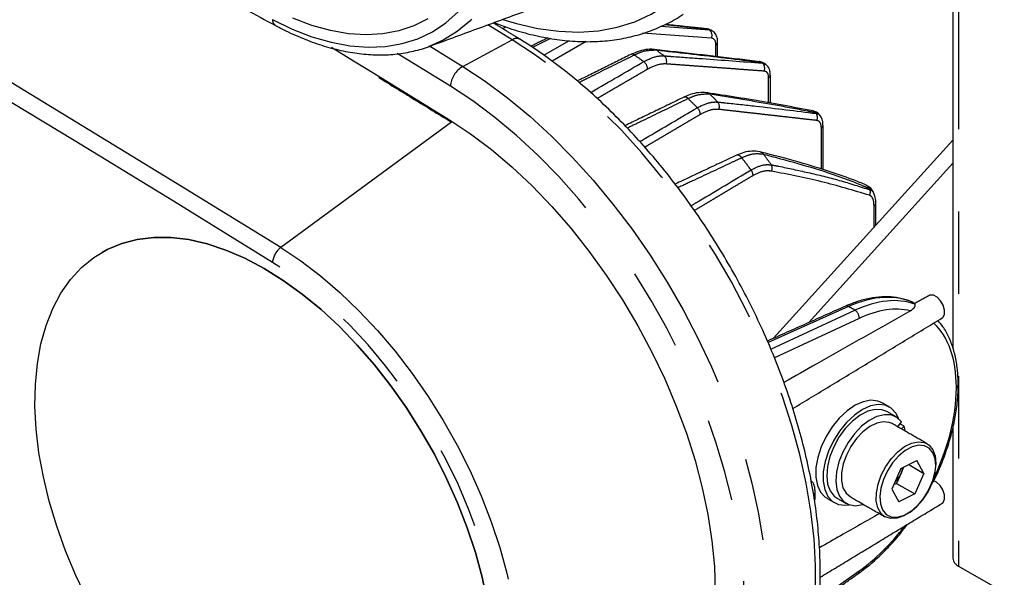
# Model space of a CAD drawing. Extents: x 5 to 415, y 5 to 292.
# Drawn here: x 166 to 181, y 84 to 92 of the extents above; entities that cross this region are included whole.
import ezdxf

# ---------------------------------------------------------------- set-up
doc = ezdxf.new("R2010")
doc.units = 0
doc.linetypes.add('PHANTOM', pattern=[12.7, 6.35, -1.27, 1.27, -1.27, 1.27, -1.27])
doc.layers.get('0').update_dxf_attribs({"linetype": 'CONTINUOUS'})

msp = doc.modelspace()

# ---------------------------------------------------------------- linework, layer by layer
at = {"color": 0, "linetype": 'PHANTOM'}
for p, q in [((180.464947, 96.925044), (180.464947, 83.834981)), ((173.296273, 92.209194), (173.310181, 92.217223)), ((173.578513, 91.953337), (173.204483, 92.184283)), ((173.481768, 92.153082), (173.433075, 92.124972)), ((176.65389, 91.977571), (175.589352, 92.053964)), ((175.872001, 92.161465), (176.61611, 92.108066)), ((176.606319, 92.113718), (175.928863, 92.185446)), ((176.61611, 92.108066), (176.606319, 92.113718)), ((172.815779, 91.54271), (173.578513, 91.953337)), ((174.171733, 91.974152), (173.894444, 91.835683)), ((174.066129, 91.714754), (174.455156, 91.939331)), ((174.718263, 91.928023), (174.193462, 91.625065)), ((172.626598, 91.236813), (171.806603, 91.742523)), ((172.304999, 91.857979), (172.815779, 91.54271)), ((176.722132, 91.694445), (176.722132, 91.878388)), ((171.509378, 91.397288), (172.61047, 90.718728)), ((177.535304, 90.980418), (177.535304, 91.370109)), ((172.643541, 90.681241), (170.008775, 88.749991)), ((172.61047, 90.718728), (172.642324, 90.698902)), ((178.348477, 89.959404), (178.348477, 90.594651)), ((179.16165, 89.063785), (179.16165, 89.39131)), ((178.768406, 87.83965), (177.526434, 87.284515)), ((178.866759, 87.782872), (178.768406, 87.83965)), ((177.570113, 87.179914), (178.866759, 87.782872)), ((178.930693, 87.656936), (177.624545, 87.04956)), ((177.610218, 87.351271), (177.612113, 87.350177)), ((180.43082, 86.584292), (180.43082, 86.597347)), ((178.315322, 83.325351), (178.930693, 83.762197))]:
    msp.add_line(p, q, dxfattribs=at)
at = {"color": 0, "linetype": 'CONTINUOUS'}
for p, q in [((172.307296, 91.854536), (172.294941, 91.849944)), ((175.411193, 91.72863), (175.410136, 91.728078)), ((178.375342, 90.634022), (178.375304, 90.632428)), ((180.377079, 90.405408), (177.610218, 87.351271)), ((180.377079, 90.04879), (178.150185, 87.590683)), ((179.526261, 85.985094), (179.586169, 86.060212)), ((179.623444, 85.992955), (179.561191, 86.028892)), ((179.583625, 85.951979), (179.623444, 85.992955)), ((179.647783, 85.914941), (179.623444, 85.992955)), ((179.573522, 85.340486), (179.821702, 85.463047)), ((179.617494, 85.362201), (179.577607, 85.271229)), ((179.697338, 85.401631), (179.93026, 85.267168)), ((179.93026, 85.267168), (179.821702, 85.463047)), ((179.573522, 85.340486), (179.4339, 85.022046)), ((179.577607, 85.271229), (179.507796, 85.112009)), ((179.93026, 85.267168), (179.790638, 84.948727)), ((179.507796, 85.112009), (179.463824, 85.090294)), ((179.507796, 85.112009), (179.790638, 84.948727)), ((179.4339, 85.022046), (179.542458, 84.826166)), ((179.790638, 84.948727), (179.542458, 84.826166)), ((180.464947, 83.834981), (181.207409, 83.406367))]:
    msp.add_line(p, q, dxfattribs=at)
at = {"color": 0, "linetype": 'PHANTOM', "flags": 128}
for points in [[(173.435163, 92.269079), (173.646169, 92.204737), (173.975756, 92.128548), (174.297245, 92.084533), (174.608918, 92.072927), (174.90911, 92.093792), (175.196217, 92.147016), (175.468704, 92.232315), (175.725115, 92.349233), (175.96408, 92.497146), (176.184321, 92.675263), (176.384663, 92.882631), (176.564034, 93.118144), (176.721476, 93.380541), (176.856147, 93.668422), (176.967327, 93.980247), (177.054423, 94.314351), (177.116969, 94.668947), (177.154631, 95.042141), (177.167207, 95.431938), (177.154631, 95.836256), (177.116969, 96.252933), (177.054423, 96.679744), (176.967327, 97.114406), (176.856147, 97.554598), (176.721476, 97.997966), (176.564034, 98.442142), (176.384663, 98.884751), (176.184321, 99.32343), (175.96408, 99.755832), (175.725115, 100.179648), (175.468704, 100.592612), (175.196217, 100.992518), (174.90911, 101.377228), (174.608918, 101.744688), (174.297245, 102.092932), (173.975756, 102.4201), (173.646169, 102.724444), (173.310247, 103.004336), (172.969783, 103.258283), (172.626598, 103.484925)], [(170.008775, 100.998103), (170.316766, 100.793341), (170.621868, 100.561623), (170.922087, 100.304462), (171.215465, 100.023537), (171.500085, 99.720681), (171.774091, 99.397872), (172.035693, 99.057217), (172.283184, 98.700939), (172.514948, 98.331365), (172.729472, 97.950907), (172.925355, 97.562049), (173.10132, 97.167329), (173.256216, 96.769323), (173.389034, 96.370631), (173.498906, 95.973854), (173.585115, 95.581583), (173.647098, 95.196379), (173.68445, 94.820756), (173.696928, 94.457166), (173.68445, 94.107983), (173.647098, 93.775485), (173.585115, 93.461845), (173.498906, 93.169109), (173.389034, 92.899188), (173.256216, 92.653843), (173.10132, 92.434678), (172.925355, 92.243122), (172.729472, 92.080426), (172.514948, 91.947652), (172.307296, 91.854536)], [(169.882099, 92.268669), (170.186797, 92.119831), (170.488503, 92.001799), (170.78514, 91.915384), (171.074666, 91.861182), (171.355086, 91.839566), (171.62447, 91.850685), (171.880964, 91.894463), (172.1228, 91.970597), (172.348315, 92.078563), (172.555955, 92.217619), (172.74429, 92.386807), (172.912024, 92.584961), (173.058003, 92.810719), (173.18122, 93.062524), (173.280827, 93.338643), (173.356139, 93.637176), (173.406637, 93.956066), (173.431973, 94.293118), (173.431973, 94.646011), (173.406637, 95.012315), (173.356139, 95.389509), (173.280827, 95.774995), (173.18122, 96.166118), (173.058003, 96.560187), (172.912024, 96.954487), (172.74429, 97.346303), (172.555955, 97.732938), (172.348315, 98.11173), (172.1228, 98.48007), (171.880964, 98.835423), (171.62447, 99.175341), (171.355086, 99.497485), (171.074666, 99.799635), (170.78514, 100.079712), (170.488503, 100.335787), (170.186797, 100.566097), (169.882099, 100.769056)], [(176.606319, 92.113718), (176.592375, 92.119847), (176.581493, 92.122038)], [(176.999419, 80.599304), (177.188214, 80.744803), (177.396081, 80.945344), (177.583611, 81.173937), (177.749848, 81.429417), (177.893943, 81.71048), (178.015163, 82.015695), (178.112888, 82.343504), (178.186622, 82.692238), (178.235987, 83.060116), (178.260733, 83.445265), (178.260733, 83.84572), (178.235987, 84.25944), (178.186622, 84.684315), (178.112888, 85.118179), (178.015163, 85.558821), (177.893943, 86.003992), (177.749848, 86.451425), (177.583611, 86.898837), (177.396081, 87.343948), (177.188214, 87.784488), (176.961068, 88.21821), (176.715803, 88.642905), (176.453669, 89.056406), (176.176003, 89.456605), (175.884219, 89.841463), (175.579806, 90.209016), (175.264316, 90.55739), (174.939357, 90.88481), (174.606585, 91.189607), (174.267699, 91.470226), (173.924425, 91.725236), (173.578513, 91.953337)], [(172.815779, 91.54271), (173.16359, 91.313356), (173.508749, 91.056945), (173.849496, 90.774786), (174.184095, 90.468316), (174.510838, 90.139098), (174.828061, 89.78881), (175.134145, 89.419239), (175.427531, 89.032268), (175.706723, 88.629872), (175.970296, 88.2141), (176.216908, 87.787073), (176.4453, 87.350969), (176.654309, 86.90801), (176.842869, 86.460455), (177.010018, 86.010586), (177.154905, 85.560697), (177.27679, 85.113081), (177.375052, 84.67002), (177.449191, 84.233774), (177.498827, 83.806565), (177.523709, 83.390574), (177.523709, 82.98792), (177.498827, 82.600656), (177.449191, 82.230758), (177.375052, 81.880109), (177.27679, 81.5505), (177.154905, 81.243609), (177.010018, 80.961002), (176.842869, 80.70412), (176.654309, 80.474272), (176.4453, 80.27263), (176.216908, 80.100222), (176.21283, 80.097526)], [(173.435163, 80.020967), (173.646169, 79.956624), (173.975756, 79.880436), (174.297245, 79.836421), (174.608918, 79.824815), (174.90911, 79.845679), (175.196217, 79.898904), (175.468704, 79.984203), (175.725115, 80.101121), (175.96408, 80.249034), (176.184321, 80.42715), (176.384663, 80.634519), (176.564034, 80.870031), (176.721476, 81.132429), (176.856147, 81.42031), (176.967327, 81.732135), (177.054423, 82.066239), (177.116969, 82.420835), (177.154631, 82.794029), (177.167207, 83.183826), (177.154631, 83.588144), (177.116969, 84.004821), (177.054423, 84.431631), (176.967327, 84.866294), (176.856147, 85.306485), (176.721476, 85.749854), (176.564034, 86.19403), (176.384663, 86.636639), (176.184321, 87.075317), (175.96408, 87.50772), (175.725115, 87.931536), (175.468704, 88.3445), (175.196217, 88.744406), (174.90911, 89.129116), (174.608918, 89.496575), (174.297245, 89.84482), (173.975756, 90.171988), (173.646169, 90.476331), (173.310247, 90.756224), (172.969783, 91.01017), (172.626598, 91.236813)], [(177.120992, 90.133097), (177.104994, 90.152067), (177.087406, 90.166245), (177.069445, 90.174648), (177.052356, 90.176695), (177.039259, 90.173251)], [(170.008775, 88.749991), (170.316766, 88.545229), (170.621868, 88.313511), (170.922087, 88.05635), (171.215465, 87.775424), (171.500085, 87.472569), (171.774091, 87.14976), (172.035693, 86.809104), (172.283184, 86.452827), (172.514948, 86.083253), (172.729472, 85.702795), (172.925355, 85.313937), (173.10132, 84.919216), (173.256216, 84.521211), (173.389034, 84.122519), (173.498906, 83.725742), (173.585115, 83.333471), (173.647098, 82.948267), (173.68445, 82.572644), (173.696928, 82.209054), (173.68445, 81.85987), (173.647098, 81.527373), (173.585115, 81.213733), (173.498906, 80.920997), (173.389034, 80.651075), (173.256216, 80.405731), (173.10132, 80.186566), (172.925355, 79.99501), (172.729472, 79.832314), (172.514948, 79.69954), (172.307296, 79.606423)], [(169.882099, 80.020557), (170.186797, 79.871719), (170.488503, 79.753687), (170.78514, 79.667272), (171.074666, 79.61307), (171.355086, 79.591454), (171.62447, 79.602573), (171.880964, 79.64635), (172.1228, 79.722484), (172.348315, 79.830451), (172.555955, 79.969507), (172.74429, 80.138695), (172.912024, 80.336849), (173.058003, 80.562606), (173.18122, 80.814411), (173.280827, 81.090531), (173.356139, 81.389063), (173.406637, 81.707953), (173.431973, 82.045005), (173.431973, 82.397899), (173.406637, 82.764203), (173.356139, 83.141397), (173.280827, 83.526883), (173.18122, 83.918006), (173.058003, 84.312074), (172.912024, 84.706374), (172.74429, 85.098191), (172.555955, 85.484826), (172.348315, 85.863618), (172.1228, 86.231958), (171.880964, 86.587311), (171.62447, 86.927229), (171.355086, 87.249372), (171.074666, 87.551523), (170.78514, 87.8316), (170.488503, 88.087675), (170.186797, 88.317985), (169.882099, 88.520944)], [(179.328822, 84.598003), (179.266301, 84.651805), (179.219742, 84.735814), (179.196584, 84.842741), (179.198074, 84.966823), (179.224132, 85.101368), (179.273353, 85.239125), (179.343084, 85.372667), (179.429566, 85.494794), (179.528136, 85.598923), (179.63348, 85.67944), (179.73992, 85.732004), (179.841716, 85.753781), (179.933382, 85.743598), (179.978769, 85.723867)], [(180.0702, 85.58597), (180.013887, 85.654405), (179.938291, 85.693212), (179.847804, 85.700136), (179.747686, 85.674775), (179.643756, 85.618603), (179.542052, 85.534883), (179.448487, 85.428482), (179.368497, 85.305583), (179.306731, 85.173329), (179.26678, 85.039406), (179.250964, 84.911596), (179.260203, 84.797329), (179.29396, 84.703244), (179.350273, 84.634809), (179.425869, 84.596002), (179.516356, 84.589077), (179.616474, 84.614438), (179.720404, 84.670611), (179.822108, 84.754331), (179.915673, 84.860731), (179.995663, 84.98363), (180.057429, 85.115884), (180.09738, 85.249808), (180.113196, 85.377617), (180.103957, 85.491885), (180.0702, 85.58597)]]:
    msp.add_lwpolyline(points, dxfattribs=at)
at = {"color": 0, "linetype": 'CONTINUOUS', "flags": 128}
for points in [[(172.278251, 92.278994), (172.062399, 92.169534), (171.830343, 92.091107), (171.58371, 92.044263), (171.324231, 92.02933), (171.053725, 92.046414), (170.77409, 92.095394), (170.487287, 92.175926), (170.195328, 92.287447)], [(170.790609, 91.838095), (171.063131, 91.671162), (171.509378, 91.397288)], [(172.642324, 90.698902), (172.935777, 90.503202), (173.258283, 90.260563), (173.576089, 89.992239), (173.887322, 89.699811), (174.190149, 89.385002), (174.482786, 89.049667), (174.763509, 88.695781), (175.030663, 88.32543), (175.282676, 87.940794), (175.518061, 87.544141), (175.735433, 87.137808), (175.933511, 86.724187), (176.111127, 86.305716), (176.267236, 85.88486), (176.400917, 85.464099), (176.511384, 85.045912), (176.597984, 84.632763), (176.660209, 84.227085), (176.697691, 83.831268), (176.71021, 83.447645)], [(167.028032, 83.315873), (166.849007, 83.691581), (166.690346, 84.071877), (166.553161, 84.454093), (166.438416, 84.835548), (166.346914, 85.213568), (166.279298, 85.585499), (166.236042, 85.948734), (166.21745, 86.300724), (166.223651, 86.639001), (166.254602, 86.961192), (166.310087, 87.265037), (166.389716, 87.548404), (166.49293, 87.809306), (166.619005, 88.045913), (166.767058, 88.256566), (166.93605, 88.439786), (167.124794, 88.594289), (167.331969, 88.718991), (167.556119, 88.813017), (167.795674, 88.875708), (168.048952, 88.906623), (168.314177, 88.905547), (168.589489, 88.872486), (168.872957, 88.807673), (169.162592, 88.711562), (169.456362, 88.584827), (169.752208, 88.428357)], [(169.752279, 88.428398), (169.456433, 88.584868), (169.162662, 88.711603), (168.873027, 88.807714), (168.58956, 88.872527), (168.314248, 88.905588), (168.049022, 88.906664), (167.795744, 88.875748), (167.55619, 88.813058), (167.332039, 88.719032), (167.252482, 88.675938)], [(169.752208, 88.428357), (170.048054, 88.243251), (170.341825, 88.030805), (170.63146, 87.792511), (170.914927, 87.530039), (171.190239, 87.245231), (171.455465, 86.940085), (171.708743, 86.616741), (171.948297, 86.277467), (172.172448, 85.924642), (172.379622, 85.560742), (172.568367, 85.188319), (172.737358, 84.809985), (172.885411, 84.428394), (173.011487, 84.046223), (173.114701, 83.666153), (173.194329, 83.290848)], [(173.1944, 83.290889), (173.114771, 83.666193), (173.011557, 84.046264), (172.885482, 84.428435), (172.737429, 84.810026), (172.568437, 85.18836), (172.379693, 85.560783), (172.172518, 85.924683), (171.948368, 86.277507), (171.708813, 86.616782), (171.455535, 86.940126), (171.19031, 87.245272), (170.914998, 87.53008), (170.63153, 87.792551), (170.341895, 88.030846), (170.048125, 88.243291), (169.752279, 88.428398)], [(180.212612, 87.663587), (180.224409, 87.672657), (180.248965, 87.718811), (180.250599, 87.784503), (180.229037, 87.858789), (180.187872, 87.929288), (180.133964, 87.984256), (180.076295, 88.014532), (180.024474, 88.015071), (180.012643, 88.00998)], [(179.286802, 86.354265), (179.221694, 86.381776), (179.11374, 86.393705), (178.994777, 86.371738), (178.870003, 86.316834), (178.744873, 86.231393), (178.624855, 86.119149), (178.515193, 85.985008), (178.420682, 85.834833), (178.345451, 85.675186), (178.292789, 85.513045), (178.264997, 85.355497), (178.26329, 85.209427), (178.287741, 85.081219), (178.337284, 84.976476), (178.409752, 84.899776), (178.436871, 84.881982)], [(179.427057, 86.271158), (179.334831, 86.316463), (179.226877, 86.328392), (179.107914, 86.306425), (178.98314, 86.251521), (178.85801, 86.16608), (178.737992, 86.053837), (178.62833, 85.919696), (178.533819, 85.76952), (178.458588, 85.609874), (178.405926, 85.447733), (178.378134, 85.290185), (178.376427, 85.144114), (178.400879, 85.015906), (178.450421, 84.911163), (178.522889, 84.834463), (178.615116, 84.789159), (178.72307, 84.777229), (178.777791, 84.783334)], [(179.359942, 86.219668), (179.28385, 86.248895), (179.179167, 86.253536), (179.064747, 86.224767), (178.946048, 86.163961), (178.828728, 86.074017), (178.71838, 85.959222), (178.620267, 85.82505), (178.539065, 85.677898), (178.478646, 85.524783), (178.441892, 85.373004), (178.430554, 85.229797), (178.445172, 85.101992), (178.485051, 84.99568), (178.548288, 84.915932), (178.590005, 84.885953)], [(179.586169, 86.060212), (179.515228, 86.129425), (179.425271, 86.167254), (179.320588, 86.171895), (179.206169, 86.143127), (179.087469, 86.08232), (178.970149, 85.992376), (178.859802, 85.877581), (178.761688, 85.743409), (178.680486, 85.596258), (178.620068, 85.443142), (178.583313, 85.291363), (178.571975, 85.148156), (178.586594, 85.020351), (178.626472, 84.914039), (178.68971, 84.834291), (178.773291, 84.784908), (178.87323, 84.768244), (178.984763, 84.785095), (178.997836, 84.789078)], [(179.542717, 86.108368), (179.499525, 86.194459), (179.427057, 86.271158)], [(179.441368, 86.034102), (179.395981, 86.053833), (179.304315, 86.064016), (179.202518, 86.042239), (179.096079, 85.989675), (178.990735, 85.909158), (178.892165, 85.805029), (178.805683, 85.682902), (178.735952, 85.54936), (178.686731, 85.411603), (178.660672, 85.277058), (178.659183, 85.152977), (178.682341, 85.046049), (178.7289, 84.962041), (178.791421, 84.908238)], [(179.978769, 85.723867), (180.009975, 85.702004), (180.067367, 85.63124)], [(180.067367, 85.63124), (180.102462, 85.535122), (180.11337, 85.418832), (180.099503, 85.288638), (180.061607, 85.15156), (180.001726, 85.014987), (179.923088, 84.886282), (179.829932, 84.772384), (179.727281, 84.679433), (179.620668, 84.61244), (179.515841, 84.575016), (179.418451, 84.569179), (179.333749, 84.595244), (179.328822, 84.598003)], [(180.212612, 84.805694), (180.229037, 84.819632), (180.250599, 84.869022), (180.248965, 84.936601), (180.224409, 85.011108), (180.181021, 85.080127), (180.126031, 85.132159), (180.068602, 85.158534)]]:
    msp.add_lwpolyline(points, dxfattribs=at)
at = {"color": 0, "linetype": 'PHANTOM'}
for centre, radius, start, end in [((-77.4758, -311.225472), 470.349855, 58.25287474, 61.75250179), ((-77.504254, -311.295777), 470.163182, 58.25287474, 61.75250179), ((392.401496, 494.192666), 470.163182, 238.25287474, 241.75250179), ((169.987192, 92.261826), 0.105316, 176.2744919, 236.4203112), ((176.554468, 92.019504), 0.107903, 337.131495, 55.1612157), ((173.64569, 91.854357), 0.119624, 64.3315635, 124.1641889), ((176.700441, 91.92204), 0.048744, 296.4223854, 354.9497886), ((172.416713, 86.885206), 5.96181, 53.9578375, 55.3856561), ((175.429741, 91.68213), 0.050063, 45.7405046, 111.7450044), ((172.02499, 86.693544), 6.089045, 53.9633516, 55.6047795), ((175.52119, 91.497433), 0.147603, 1.3581529, 54.3630151), ((175.851925, 91.622292), 0.110678, 337.8079776, 49.007579), ((177.388272, 91.554375), 0.062674, 50.0484969, 83.0995743), ((174.572297, 87.790856), 4.762983, 53.0032095, 53.1537026), ((177.364147, 91.51238), 0.111092, 337.880607, 47.9746404), ((173.019788, 91.205094), 0.394467, 121.1430405, 175.3878747), ((177.513449, 91.413943), 0.048981, 296.5001651, 354.0111456), ((176.579714, 91.070598), 0.065476, 40.1410893, 80.8046034), ((176.243369, 91.011128), 0.06003, 34.5088558, 107.7541104), ((170.95421, 85.404478), 7.766464, 45.1103112, 46.5757795), ((171.346183, 85.605453), 7.631988, 44.913277, 46.1879656), ((176.661874, 90.92276), 0.114023, 337.9766269, 38.6080194), ((-77.4758, -323.473584), 470.349855, 58.25287474, 61.75250179), ((176.333532, 90.798714), 0.148459, 1.7139432, 46.700631), ((178.202451, 90.791389), 0.067692, 33.0508823, 78.3966733), ((172.634071, 90.71549), 0.023822, 172.1895797, 232.5906453), ((173.490968, 86.616999), 6.361686, 41.3147807, 41.4510381), ((178.174011, 90.752671), 0.114855, 337.6465569, 34.0347341), ((-77.504254, -323.543889), 470.163182, 58.25287474, 61.75250179), ((178.326371, 90.638763), 0.049341, 296.6170094, 352.6236314), ((177.394289, 90.155292), 0.069555, 27.0820584, 75.1173921), ((169.955778, 84.507997), 9.109448, 36.6579784, 38.1339315), ((170.365115, 84.735364), 8.944474, 36.2598819, 37.5528459), ((177.150509, 89.85637), 0.144646, 1.6118615, 38.63169), ((177.474839, 89.972864), 0.11533, 336.6824013, 27.1890709), ((179.020011, 89.638641), 0.072103, 14.354719, 66.0280828), ((172.892013, 86.158201), 7.116991, 29.2779067, 29.442131), ((178.990523, 89.605406), 0.114309, 334.1663987, 16.9536522), ((179.139833, 89.435102), 0.048927, 296.4823243, 354.2253504), ((170.202518, 88.493288), 0.32161, 127.0430738, 175.0668372), ((178.738767, 87.796689), 0.052193, 55.3974188, 110.8288376), ((178.79045, 87.664935), 0.140471, 356.73533, 57.0955202), ((180.409831, 86.642611), 0.049894, 294.8768505, 354.4954486), ((180.409831, 86.629557), 0.049894, 294.8768753, 354.4951597), ((178.888831, 83.753154), 0.042827, 311.5798138, 12.190492)]:
    msp.add_arc(centre, radius, start, end, dxfattribs=at)
at = {"color": 0, "linetype": 'CONTINUOUS'}
for centre, radius, start, end in [((175.766095, 91.742208), 0.06196, 53.075742, 83.6066355), ((179.109226, 85.475394), 0.510944, 316.0838723, 336.4478921), ((179.154892, 85.458587), 0.462375, 336.0958331, 347.2380728), ((180.527216, 83.972414), 0.150882, 185.6947993, 245.6253417)]:
    msp.add_arc(centre, radius, start, end, dxfattribs=at)
for centre, major_axis, ratio, start_param, end_param in [((176.497784, 91.84177), (0.15534, 0.256699), 0.59065941, 0.028301469, 0.273910912), ((177.753871, 84.898395), (0.499946, 0.012445), 0.593179628, 6.117014181, 6.268420812)]:
    msp.add_ellipse(centre, major_axis=major_axis, ratio=ratio, start_param=start_param, end_param=end_param, dxfattribs=at)
at = {"color": 0, "linetype": 'PHANTOM'}
for centre, major_axis, ratio, start_param, end_param in [((176.512513, 91.833267), (0.144859, 0.262754), 0.563790504, 0.000354693, 0.250609387), ((176.585649, 91.793896), (0.094916, 0.176109), 0.55689079, 5.481429645, 6.528627197), ((178.582822, 85.712246), (1.260662, 2.147336), 0.582197325, 0.041374461, 0.684855999), ((178.684258, 85.653688), (1.229376, 2.165399), 0.572525256, 0.095341551, 0.676478628), ((178.755583, 85.613225), (1.179385, 2.07879), 0.572321211, 0.165636762, 0.676309321), ((178.755583, 85.613225), (1.179385, 2.07879), 0.572321211, 5.493418056, 6.15048165), ((178.755583, 85.60017), (1.179385, 2.07879), 0.572321211, 4.807553424, 5.493418056), ((177.753871, 85.004575), (0.499956, -0.011769), 0.560944634, 6.009049119, 6.327485092), ((178.755583, 85.60017), (1.179385, 2.07879), 0.572321211, 4.027341485, 4.475080741)]:
    msp.add_ellipse(centre, major_axis=major_axis, ratio=ratio, start_param=start_param, end_param=end_param, dxfattribs=at)
at = {"color": 0, "linetype": 'CONTINUOUS'}
for points, knots in [([(145.05142, 106.535567), (145.543759, 106.232012), (146.97152, 105.351716), (149.335261, 103.914063), (152.142676, 102.231066), (154.950454, 100.574009), (157.758403, 98.942556), (160.566347, 97.336951), (163.374112, 95.757175), (166.181507, 94.203671), (168.366393, 93.013977), (169.615399, 92.34262), (169.928961, 92.174076)], [0, 0, 0, 0, 0.059394592, 0.172241536, 0.285088768, 0.397936063, 0.510783416, 0.623630823, 0.736478279, 0.84932578, 0.96217332, 1, 1, 1, 1]), ([(145.05142, 94.287455), (145.543759, 93.9839), (146.97152, 93.103604), (149.335261, 91.665951), (152.142676, 89.982954), (154.950454, 88.325897), (157.758403, 86.694444), (160.566347, 85.088839), (163.374112, 83.509063), (166.181507, 81.955559), (168.366393, 80.765865), (169.615399, 80.094507), (169.928961, 79.925964)], [0, 0, 0, 0, 0.059394592, 0.172241536, 0.285088768, 0.397936063, 0.510783416, 0.623630823, 0.736478279, 0.84932578, 0.96217332, 1, 1, 1, 1]), ([(173.310181, 92.217223), (173.38465, 92.188342), (173.570639, 92.11621), (173.864675, 92.033353), (174.190685, 91.965328), (174.509803, 91.928117), (174.820389, 91.920589), (175.120717, 91.943029), (175.408976, 91.995299), (175.68423, 92.075982), (175.943008, 92.187757), (176.119774, 92.279629), (176.204772, 92.341703), (176.214269, 92.348638)], [0, 0, 0, 0, 0.069237118, 0.172921809, 0.276424654, 0.379626731, 0.482395969, 0.584609017, 0.686182588, 0.787106015, 0.887462263, 0.987426633, 1, 1, 1, 1]), ([(169.928961, 92.174076), (169.981388, 92.146695), (170.133142, 92.067438), (170.384031, 91.956941), (170.679599, 91.852509), (170.971268, 91.777328), (171.25714, 91.731525), (171.535104, 91.715943), (171.803759, 91.729467), (172.059019, 91.776209), (172.227314, 91.819158), (172.305812, 91.854288), (172.307985, 91.855261)], [0, 0, 0, 0, 0.062220557, 0.180101982, 0.298006749, 0.415773468, 0.533249693, 0.650248004, 0.766575046, 0.882083616, 0.99673478, 1, 1, 1, 1]), ([(176.645923, 92.099241), (176.630658, 92.10748), (176.610181, 92.118533), (176.587314, 92.121327), (176.581493, 92.122038)], [0, 0, 0, 0, 0.745451064, 1, 1, 1, 1]), ([(176.748996, 91.917758), (176.748142, 91.934822), (176.746028, 91.977041), (176.722556, 92.035891), (176.688245, 92.081173), (176.66082, 92.091756), (176.654782, 92.094086)], [0, 0, 0, 0, 0.235245097, 0.582026644, 0.907970884, 1, 1, 1, 1]), ([(177.003065, 80.605622), (177.057187, 80.643356), (177.187667, 80.734327), (177.374329, 80.908938), (177.564775, 81.123836), (177.73536, 81.364071), (177.886123, 81.627575), (178.016095, 81.91366), (178.124616, 82.22101), (178.211054, 82.548204), (178.274936, 82.893615), (178.315946, 83.255503), (178.333926, 83.63205), (178.328865, 84.021387), (178.300882, 84.42163), (178.250209, 84.830887), (178.177174, 85.247281), (178.082196, 85.668921), (177.96578, 86.093911), (177.828513, 86.520342), (177.671063, 86.946307), (177.49418, 87.369899), (177.29869, 87.789219), (177.085492, 88.202387), (176.855557, 88.607547), (176.609927, 89.00287), (176.349704, 89.386568), (176.076052, 89.756902), (175.79018, 90.112193), (175.493346, 90.450821), (175.186845, 90.771246), (174.872004, 91.071958), (174.550188, 91.351684), (174.222752, 91.608634), (173.937747, 91.810367), (173.762016, 91.921413), (173.697546, 91.962151)], [0, 0, 0, 0, 0.020670619, 0.04983403, 0.0790819, 0.108471599, 0.138035547, 0.167779623, 0.197687629, 0.227729459, 0.257869797, 0.288074913, 0.318316584, 0.348573436, 0.378827397, 0.409070142, 0.439297477, 0.469507814, 0.49970132, 0.529879304, 0.560043793, 0.59019725, 0.620342396, 0.650482102, 0.680619318, 0.710757047, 0.740897498, 0.771043533, 0.801198205, 0.831364542, 0.861545495, 0.891743846, 0.921962051, 0.952201997, 0.982464618, 1, 1, 1, 1]), ([(175.772986, 91.803065), (175.76924, 91.803709), (175.726249, 91.811101), (175.637662, 91.804123), (175.519583, 91.778889), (175.443709, 91.741796), (175.411354, 91.725978)], [0, 0, 0, 0, 0.033053289, 0.37926482, 0.735292495, 1, 1, 1, 1]), ([(177.395763, 91.616147), (177.294534, 91.628301), (176.754565, 91.693136), (176.212829, 91.753337), (175.772652, 91.802252)], [0, 0, 0, 0, 0.187471427, 1, 1, 1, 1]), ([(177.478587, 91.580332), (177.467188, 91.59001), (177.447673, 91.606577), (177.422431, 91.609218), (177.411933, 91.610316)], [0, 0, 0, 0, 0.584141698, 1, 1, 1, 1]), ([(177.558671, 91.408423), (177.55887, 91.428604), (177.559317, 91.473968), (177.534694, 91.534183), (177.501696, 91.563231), (177.486871, 91.576283)], [0, 0, 0, 0, 0.306196057, 0.688280173, 1, 1, 1, 1]), ([(176.590091, 91.134455), (176.58605, 91.135315), (176.543325, 91.144416), (176.455201, 91.140494), (176.336243, 91.118087), (176.259172, 91.081883), (176.225298, 91.065971)], [0, 0, 0, 0, 0.0357132504, 0.3775962748, 0.7264452041, 1, 1, 1, 1]), ([(178.215641, 90.855791), (178.061837, 90.885689), (177.596551, 90.976137), (177.053055, 91.065444), (176.662996, 91.123232), (176.589861, 91.134067)], [0, 0, 0, 0, 0.286325214, 0.866186841, 1, 1, 1, 1]), ([(178.317587, 90.79708), (178.316624, 90.798693), (178.303721, 90.820302), (178.267611, 90.844977), (178.229823, 90.851331), (178.215459, 90.853747)], [0, 0, 0, 0, 0.047593698, 0.637942713, 1, 1, 1, 1]), ([(178.371845, 90.632736), (178.37234, 90.650838), (178.37356, 90.695533), (178.356637, 90.750058), (178.330874, 90.778758), (178.322062, 90.788576)], [0, 0, 0, 0, 0.309324916, 0.763733445, 1, 1, 1, 1]), ([(177.411906, 90.221634), (177.407368, 90.223033), (177.365643, 90.235895), (177.27896, 90.238848), (177.157649, 90.222742), (177.077394, 90.188282), (177.039591, 90.172049)], [0, 0, 0, 0, 0.0403841239, 0.371295826, 0.7038599076, 1, 1, 1, 1]), ([(179.051347, 89.707945), (178.991511, 89.733143), (178.810949, 89.809181), (178.461609, 89.926274), (177.978027, 90.079397), (177.6107, 90.172613), (177.412448, 90.222924)], [0, 0, 0, 0, 0.113894571, 0.343686245, 0.645775112, 1, 1, 1, 1]), ([(179.143613, 89.611315), (179.140059, 89.619365), (179.127428, 89.647984), (179.095253, 89.682659), (179.060541, 89.696447), (179.048209, 89.701346)], [0, 0, 0, 0, 0.201502107, 0.716322664, 1, 1, 1, 1]), ([(179.187059, 89.430122), (179.187519, 89.435987), (179.190749, 89.477253), (179.181547, 89.534961), (179.159425, 89.58179), (179.151118, 89.599373)], [0, 0, 0, 0, 0.093780618, 0.659748455, 1, 1, 1, 1]), ([(179.787893, 87.886563), (179.776947, 87.892967), (179.717208, 87.92792), (179.593798, 87.964046), (179.420178, 87.992744), (179.235117, 87.990374), (179.042068, 87.959314), (178.869162, 87.908495), (178.761125, 87.862784), (178.720208, 87.845471)], [0, 0, 0, 0, 0.03791638, 0.206936049, 0.376327357, 0.547116504, 0.719695044, 0.893838888, 1, 1, 1, 1]), ([(179.722662, 87.774856), (179.743829, 87.789438), (179.778916, 87.813609), (179.797236, 87.852428), (179.795442, 87.870352), (179.790876, 87.875334), (179.79003, 87.876257)], [0, 0, 0, 0, 0.422202656, 0.699836704, 0.944410159, 1, 1, 1, 1]), ([(179.722662, 87.774856), (179.62634, 87.720182), (179.144729, 87.446812), (178.49422, 87.077381), (177.94003, 86.762404), (177.771133, 86.66641)], [0, 0, 0, 0, 0.148072632, 0.74036317, 1, 1, 1, 1]), ([(180.459495, 86.63781), (180.458854, 86.678502), (180.456996, 86.796424), (180.436207, 86.981417), (180.389757, 87.185448), (180.319355, 87.369131), (180.239018, 87.517386), (180.173304, 87.592883), (180.146594, 87.62357)], [0, 0, 0, 0, 0.101368869, 0.293754074, 0.486277925, 0.678344181, 0.86925842, 1, 1, 1, 1]), ([(180.073855, 85.130387), (180.087544, 85.158029), (180.142568, 85.269132), (180.226263, 85.467885), (180.316375, 85.725149), (180.385601, 85.981762), (180.433135, 86.234089), (180.456322, 86.448864), (180.458616, 86.576028), (180.459495, 86.624755)], [0, 0, 0, 0, 0.055524038, 0.223168712, 0.390963002, 0.558901083, 0.7270345, 0.895406368, 1, 1, 1, 1]), ([(178.249842, 85.008696), (178.248822, 85.026993), (178.246272, 85.072752), (178.221768, 85.123456), (178.195609, 85.149873), (178.189704, 85.155837)], [0, 0, 0, 0, 0.340298808, 0.851082527, 1, 1, 1, 1]), ([(178.24349, 84.849149), (178.249066, 84.863698), (178.255603, 84.880755), (178.252908, 84.898179), (178.252511, 84.900742)], [0, 0, 0, 0, 0.852903369, 1, 1, 1, 1]), ([(179.245571, 84.646063), (179.045586, 84.532543), (178.736504, 84.357093), (178.427419, 84.181428), (178.318321, 84.119423)], [0, 0, 0, 0, 0.647027177, 1, 1, 1, 1]), ([(178.917254, 83.721117), (178.951972, 83.746516), (179.052483, 83.820045), (179.215717, 83.95964), (179.402145, 84.145975), (179.555716, 84.319645), (179.641573, 84.436202), (179.672657, 84.478401)], [0, 0, 0, 0, 0.128961594, 0.373347797, 0.617555053, 0.861535569, 1, 1, 1, 1])]:
    msp.add_open_spline(points, degree=3, knots=knots, dxfattribs=at)
for points in [[(180.377079, 97.047505), (180.377079, 87.205036)], [(172.294941, 91.849944), (175.253439, 92.937461)], [(172.252005, 92.263521), (172.252076, 92.263562)], [(173.697546, 91.962151), (173.296273, 92.209194)], [(176.581493, 92.122038), (175.939649, 92.189994)], [(176.659009, 92.095097), (176.651264, 92.099569)], [(174.129227, 91.982904), (173.868361, 91.852636)], [(176.748996, 91.691395), (176.748996, 91.917758)], [(175.411273, 91.728459), (174.5835, 91.318133)], [(177.488565, 91.577034), (177.475114, 91.587189)], [(171.518662, 91.372545), (172.619538, 90.696606)], [(177.562169, 90.975943), (177.562169, 91.40948)], [(176.225206, 91.068029), (175.31899, 90.628369)], [(172.619538, 90.696606), (172.649447, 90.67746)], [(178.323824, 90.791162), (178.316979, 90.799033)], [(178.375342, 89.95107), (178.375342, 90.634022)], [(177.039509, 90.172745), (176.093281, 89.728325)], [(179.151494, 89.600809), (179.144784, 89.613124)], [(179.188515, 89.093439), (179.188515, 89.43068)], [(167.252482, 88.675938), (167.252411, 88.675898)], [(180.012643, 88.00998), (179.785782, 87.885404)], [(178.720208, 87.845471), (177.516805, 87.307576)], [(179.79003, 87.876257), (179.78622, 87.884425)], [(177.906982, 86.266031), (180.212612, 87.663587)], [(180.459495, 86.624755), (180.459495, 86.63781)], [(179.399939, 86.288952), (179.286802, 86.354265)], [(179.501363, 86.138028), (179.359942, 86.219668)], [(179.978769, 85.723867), (179.441368, 86.034102)], [(180.377079, 85.962846), (180.377079, 83.957442)], [(178.253871, 84.90646), (178.253871, 84.99651)], [(178.791421, 84.908238), (179.328822, 84.598003)], [(178.329691, 83.664363), (180.212612, 84.805694)], [(178.436871, 84.881982), (178.550008, 84.816669)], [(178.590005, 84.885953), (178.731426, 84.804312)], [(178.313761, 83.292703), (178.917254, 83.721117)]]:
    msp.add_open_spline(points, degree=1, dxfattribs=at)
at = {"color": 0, "linetype": 'PHANTOM'}
for points, knots in [([(175.803317, 91.79174), (175.728807, 91.790647), (175.620525, 91.789058), (175.50173, 91.734881), (175.46468, 91.717984)], [0, 0, 0, 0, 0.6881234624, 1, 1, 1, 1]), ([(177.428517, 91.60242), (177.386401, 91.607478), (177.175819, 91.63277), (176.634275, 91.696757), (176.13446, 91.753889), (175.803317, 91.79174)], [0, 0, 0, 0, 0.077803594, 0.389018072, 1, 1, 1, 1]), ([(175.46468, 91.717984), (175.415927, 91.693861), (175.172162, 91.573243), (174.887313, 91.432279), (174.651215, 91.315342), (174.610131, 91.294993)], [0, 0, 0, 0, 0.171153534, 0.855767675, 1, 1, 1, 1]), ([(174.788573, 91.139941), (174.795604, 91.144043), (175.06848, 91.303249), (175.34135, 91.462372), (175.607191, 91.617394)], [0, 0, 0, 0, 0.02576526, 1, 1, 1, 1]), ([(175.607191, 91.617394), (175.683525, 91.653757), (175.795189, 91.706948), (175.89344, 91.7061), (175.924525, 91.705831)], [0, 0, 0, 0, 0.683614524, 1, 1, 1, 1]), ([(175.924525, 91.705831), (175.963926, 91.70297), (176.160933, 91.688664), (176.665594, 91.651931), (177.13086, 91.617604), (177.438519, 91.594904)], [0, 0, 0, 0, 0.078074982, 0.39037491, 1, 1, 1, 1]), ([(175.954404, 91.580488), (175.926346, 91.580788), (175.837668, 91.581739), (175.737338, 91.533742), (175.668752, 91.500932)], [0, 0, 0, 0, 0.316394588, 1, 1, 1, 1]), ([(177.535304, 91.370109), (177.53528, 91.372347), (177.535059, 91.392857), (177.528045, 91.427188), (177.504552, 91.461504), (177.479561, 91.467534), (177.467063, 91.470549)], [0, 0, 0, 0, 0.039440787, 0.361378264, 0.680637292, 1, 1, 1, 1]), ([(176.292836, 91.045138), (176.244097, 91.021555), (176.000403, 90.903643), (175.687721, 90.752306), (175.423774, 90.624384), (175.354786, 90.590949)], [0, 0, 0, 0, 0.155873823, 0.779369126, 1, 1, 1, 1]), ([(176.629768, 91.112809), (176.558827, 91.1139), (176.452107, 91.115541), (176.332826, 91.062815), (176.292836, 91.045138)], [0, 0, 0, 0, 0.664740434, 1, 1, 1, 1]), ([(176.435347, 90.90676), (176.508182, 90.942085), (176.620005, 90.996319), (176.717116, 90.994532), (176.750975, 90.993909)], [0, 0, 0, 0, 0.6513406296, 1, 1, 1, 1]), ([(178.25919, 90.828307), (178.218234, 90.836452), (178.013455, 90.877178), (177.472346, 90.977662), (176.968045, 91.05855), (176.629768, 91.112809)], [0, 0, 0, 0, 0.076043948, 0.380224083, 1, 1, 1, 1]), ([(176.750975, 90.993909), (176.790015, 90.989817), (176.985214, 90.969358), (177.492592, 90.914723), (177.9585, 90.856069), (178.269192, 90.816955)], [0, 0, 0, 0, 0.076883629, 0.384418682, 1, 1, 1, 1]), ([(175.548505, 90.383028), (175.578279, 90.400615), (175.873895, 90.575231), (176.169508, 90.749786), (176.435347, 90.90676)], [0, 0, 0, 0, 0.100718309, 1, 1, 1, 1]), ([(176.767577, 90.880003), (176.736718, 90.880961), (176.648273, 90.883707), (176.547523, 90.83492), (176.481925, 90.803155)], [0, 0, 0, 0, 0.3489098, 1, 1, 1, 1]), ([(178.314264, 90.79512), (178.310999, 90.801212), (178.300034, 90.821668), (178.27604, 90.825568), (178.25919, 90.828307)], [0, 0, 0, 0, 0.29777799, 1, 1, 1, 1]), ([(178.269192, 90.816955), (178.287473, 90.814651), (178.310035, 90.811808), (178.320379, 90.792504), (178.322341, 90.788841)], [0, 0, 0, 0, 0.810287011, 1, 1, 1, 1]), ([(178.348477, 90.594651), (178.348436, 90.597889), (178.348142, 90.62129), (178.340822, 90.658815), (178.317737, 90.697071), (178.292749, 90.705013), (178.280236, 90.70899)], [0, 0, 0, 0, 0.053319377, 0.385394389, 0.692229365, 1, 1, 1, 1]), ([(177.120992, 90.133097), (177.072285, 90.110314), (176.828752, 89.996398), (176.500205, 89.84262), (176.220352, 89.711302), (176.135338, 89.67141)], [0, 0, 0, 0, 0.148250732, 0.741253692, 1, 1, 1, 1]), ([(177.456218, 90.186958), (177.392615, 90.192836), (177.288531, 90.202455), (177.167906, 90.152519), (177.120992, 90.133097)], [0, 0, 0, 0, 0.611079656, 1, 1, 1, 1]), ([(179.089863, 89.656517), (179.052722, 89.672594), (178.866989, 89.752993), (178.332681, 89.952037), (177.814846, 90.090834), (177.456218, 90.186958)], [0, 0, 0, 0, 0.071362273, 0.356868892, 1, 1, 1, 1]), ([(176.339674, 89.394884), (176.381768, 89.42003), (176.689713, 89.603985), (176.997655, 89.787899), (177.263503, 89.946674)], [0, 0, 0, 0, 0.136694273, 1, 1, 1, 1]), ([(177.263503, 89.946674), (177.329711, 89.979175), (177.442467, 90.034525), (177.537991, 90.028181), (177.577425, 90.025562)], [0, 0, 0, 0, 0.587185355, 1, 1, 1, 1]), ([(177.580749, 89.927213), (177.544488, 89.930685), (177.45685, 89.939076), (177.354877, 89.889501), (177.295097, 89.860438)], [0, 0, 0, 0, 0.413767305, 1, 1, 1, 1]), ([(177.577425, 90.025562), (177.615233, 90.018166), (177.804277, 89.981182), (178.155648, 89.905867), (178.628314, 89.790888), (178.942636, 89.689469), (179.099864, 89.638738)], [0, 0, 0, 0, 0.072907954, 0.364548401, 0.682138584, 1, 1, 1, 1]), ([(179.093409, 89.555595), (178.846797, 89.629459), (178.353116, 89.777326), (177.838364, 89.87722), (177.580749, 89.927213)], [0, 0, 0, 0, 0.499537101, 1, 1, 1, 1]), ([(179.142312, 89.610852), (179.135721, 89.623767), (179.124287, 89.646172), (179.100105, 89.653439), (179.089863, 89.656517)], [0, 0, 0, 0, 0.576432491, 1, 1, 1, 1]), ([(179.099864, 89.638738), (179.117259, 89.63465), (179.140436, 89.629202), (179.147002, 89.604344), (179.14864, 89.598143)], [0, 0, 0, 0, 0.750531918, 1, 1, 1, 1]), ([(179.16165, 89.39131), (179.16031, 89.416155), (179.15747, 89.468841), (179.135601, 89.529666), (179.106052, 89.547825), (179.093409, 89.555595)], [0, 0, 0, 0, 0.337990119, 0.716736501, 1, 1, 1, 1])]:
    msp.add_open_spline(points, degree=3, knots=knots, dxfattribs=at)
for points in [[(177.479524, 91.581403), (177.428517, 91.60242)], [(177.438519, 91.594904), (177.487872, 91.576886)], [(175.668752, 91.500932), (174.891895, 91.048356)], [(177.467063, 91.470549), (175.954404, 91.580488)], [(178.280236, 90.70899), (176.767577, 90.880003)], [(176.481925, 90.803155), (175.623914, 90.297002)], [(177.295097, 89.860438), (176.390626, 89.320703)]]:
    msp.add_open_spline(points, degree=1, dxfattribs=at)

doc.saveas('drawing.dxf')
